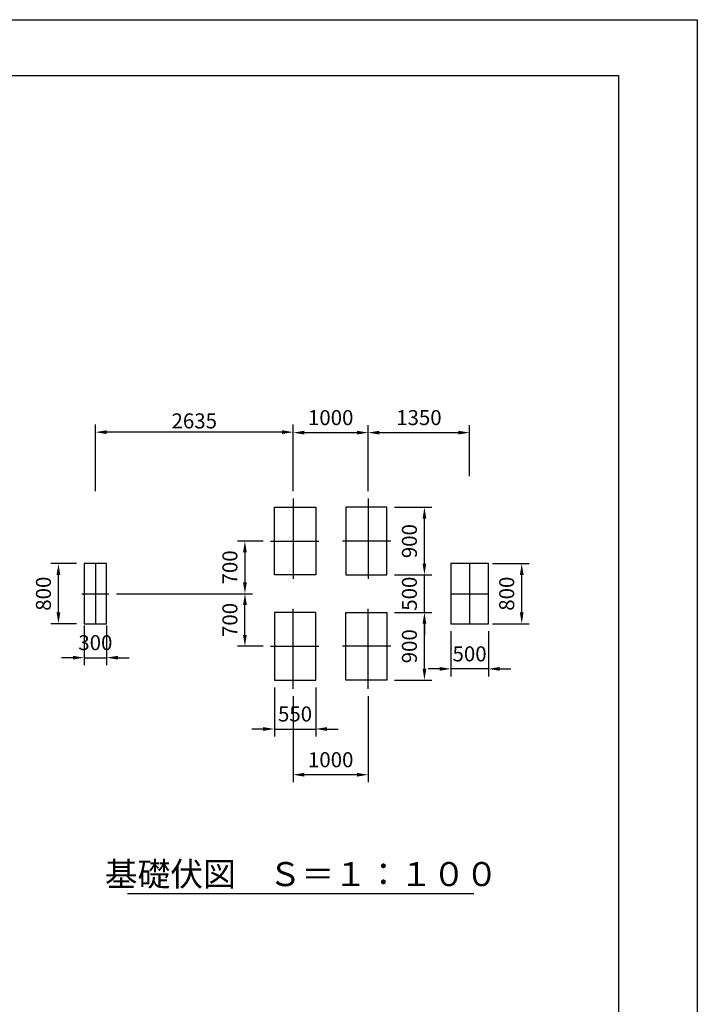
# Model space of a CAD drawing. Extents: x 0 to 21000, y -2002 to 14850.
# Drawn here: x 16487 to 21000, y 8294 to 14850 of the extents above; entities that cross this region are included whole.
import ezdxf
from ezdxf.enums import TextEntityAlignment as Align

# ---------------------------------------------------------------- set-up
doc = ezdxf.new("R2010")
doc.units = 0
doc.header["$LTSCALE"] = 50
doc.header["$MEASUREMENT"] = 0
doc.linetypes.add('CENL', pattern=[19.5, 15, -1.5, 1.5, -1.5])
doc.linetypes.add('DIMENSION', pattern=[2e-15, 1e-15, 1e-15])
doc.layers.get('0').update_dxf_attribs({"linetype": 'CONTINUOUS'})
doc.layers.get('Defpoints').update_dxf_attribs({"linetype": 'CONTINUOUS'})
doc.layers.add('9図面枠', color=5, linetype='CONTINUOUS')
doc.layers.add('ASKPAPERSIZE', color=7, linetype='CONTINUOUS', plot=False)
doc.styles.add('STD', font='TXT', dxfattribs={"bigfont": 'BIGFONT'})
doc.styles.add('STYLE1', font='txt')
doc.dimstyles.new('ASKSTANDARD', dxfattribs={"dimscale": 20, "dimtxt": 2, "dimasz": 1.5, "dimexe": 1, "dimexo": 1, "dimgap": 1, "dimtad": 0, "dimdec": 1, "dimdsep": 46, "dimtxsty": 'STD', "dimcen": 0, "dimclrd": 3, "dimclre": 3, "dimclrt": 3, "dimadec": 0, "dimazin": 0, "dimtfac": 0.7, "dimtdec": 1, "dimtix": 1, "dimtmove": 0, "dimatfit": 3, "dimfxl": 0, "dimtvp": 1, "dimtolj": 1, "dimtzin": 0, "dimarcsym": 0})

# ---------------------------------------------------------------- blocks, each defined once
blk = doc.blocks.new('*D27')
at = {"color": 3, "linetype": 'DIMENSION', "lineweight": -2}
for p, q in [((18808.1, 12097.6), (18808.1, 12150.6)), ((19483.1, 11810.6), (19483.1, 12150.6)), ((18883.1, 12100.6), (19408.1, 12100.6))]:
    blk.add_line(p, q, dxfattribs=at)
at = {"color": 3, "linetype": 'DIMENSION'}
for points in [[(18883.1, 12113.1), (18883.1, 12088.1), (18808.1, 12100.6)], [(19408.1, 12113.1), (19408.1, 12088.1), (19483.1, 12100.6)]]:
    blk.add_solid(points, dxfattribs=at)
at = {"layer": 'Defpoints', "color": 0, "linetype": 'DIMENSION'}
for p in [(19483.1, 12100.6), (18808.1, 12047.6), (19483.1, 11760.6)]:
    blk.add_point(p, dxfattribs=at)
at = {"color": 3, "linetype": 'DIMENSION', "insert": (19145.6, 12200.6), "char_height": 100, "attachment_point": 5, "style": 'STD'}
blk.add_mtext('\\A1;1350', dxfattribs=at)
blk = doc.blocks.new('*D28')
at = {"color": 3, "linetype": 'DIMENSION', "lineweight": -2}
for p, q in [((16915.6, 10815.7), (16915.6, 10552.2)), ((17065.6, 10815.7), (17065.6, 10552.2)), ((16840.6, 10602.2), (16765.6, 10602.2)), ((16915.6, 10602.2), (17065.6, 10602.2)), ((17140.6, 10602.2), (17215.6, 10602.2))]:
    blk.add_line(p, q, dxfattribs=at)
at = {"color": 3, "linetype": 'DIMENSION'}
for points in [[(16840.6, 10614.7), (16840.6, 10589.7), (16915.6, 10602.2)], [(17140.6, 10614.7), (17140.6, 10589.7), (17065.6, 10602.2)]]:
    blk.add_solid(points, dxfattribs=at)
at = {"layer": 'Defpoints', "color": 0, "linetype": 'DIMENSION'}
for p in [(16915.6, 10865.7), (17065.6, 10865.7), (17065.6, 10602.2)]:
    blk.add_point(p, dxfattribs=at)
at = {"color": 3, "linetype": 'DIMENSION', "insert": (16990.6, 10702.2), "char_height": 100, "attachment_point": 5, "style": 'STD'}
blk.add_mtext('\\A1;300', dxfattribs=at)
blk = doc.blocks.new('*D29')
at = {"color": 3, "linetype": 'DIMENSION', "lineweight": -2}
for p, q in [((19636.6, 11228.2), (19880.4, 11228.2)), ((19830.4, 10903.2), (19830.4, 11153.2)), ((19636.6, 10828.2), (19880.4, 10828.2))]:
    blk.add_line(p, q, dxfattribs=at)
at = {"color": 3, "linetype": 'DIMENSION'}
for points in [[(19817.9, 11153.2), (19842.9, 11153.2), (19830.4, 11228.2)], [(19817.9, 10903.2), (19842.9, 10903.2), (19830.4, 10828.2)]]:
    blk.add_solid(points, dxfattribs=at)
at = {"layer": 'Defpoints', "color": 0, "linetype": 'DIMENSION'}
for p in [(19586.6, 11228.2), (19830.4, 11228.2), (19586.6, 10828.2)]:
    blk.add_point(p, dxfattribs=at)
at = {"color": 3, "linetype": 'DIMENSION', "insert": (19730.4, 11028.2), "char_height": 100, "attachment_point": 5, "rotation": 90, "style": 'STD'}
blk.add_mtext('\\A1;800', dxfattribs=at)
blk = doc.blocks.new('*D30')
at = {"color": 3, "linetype": 'DIMENSION', "lineweight": -2}
for p, q in [((19358.1, 10778.2), (19358.1, 10477.6)), ((19608.1, 10778.2), (19608.1, 10477.6)), ((19283.1, 10527.6), (19208.1, 10527.6)), ((19608.1, 10527.6), (19358.1, 10527.6)), ((19683.1, 10527.6), (19758.1, 10527.6))]:
    blk.add_line(p, q, dxfattribs=at)
at = {"color": 3, "linetype": 'DIMENSION'}
for points in [[(19283.1, 10540.1), (19283.1, 10515.1), (19358.1, 10527.6)], [(19683.1, 10540.1), (19683.1, 10515.1), (19608.1, 10527.6)]]:
    blk.add_solid(points, dxfattribs=at)
at = {"layer": 'Defpoints', "color": 0, "linetype": 'DIMENSION'}
for p in [(19358.1, 10828.2), (19608.1, 10828.2), (19358.1, 10527.6)]:
    blk.add_point(p, dxfattribs=at)
at = {"color": 3, "linetype": 'DIMENSION', "insert": (19483.1, 10627.6), "char_height": 100, "attachment_point": 5, "style": 'STD'}
blk.add_mtext('\\A1;500', dxfattribs=at)
blk = doc.blocks.new('*D35')
at = {"color": 3, "linetype": 'DIMENSION', "lineweight": -2}
for p, q in [((16865.6, 11228.2), (16694.8, 11228.2)), ((16744.8, 10903.2), (16744.8, 11153.2)), ((16865.6, 10828.2), (16694.8, 10828.2))]:
    blk.add_line(p, q, dxfattribs=at)
at = {"color": 3, "linetype": 'DIMENSION'}
for points in [[(16732.3, 11153.2), (16757.3, 11153.2), (16744.8, 11228.2)], [(16732.3, 10903.2), (16757.3, 10903.2), (16744.8, 10828.2)]]:
    blk.add_solid(points, dxfattribs=at)
at = {"layer": 'Defpoints', "color": 0, "linetype": 'DIMENSION'}
for p in [(16744.8, 11228.2), (16915.6, 11228.2), (16915.6, 10828.2)]:
    blk.add_point(p, dxfattribs=at)
at = {"color": 3, "linetype": 'DIMENSION', "insert": (16644.8, 11028.2), "char_height": 100, "attachment_point": 5, "rotation": 90, "style": 'STD'}
blk.add_mtext('\\A1;800', dxfattribs=at)
blk = doc.blocks.new('*D47')
at = {"color": 3, "linetype": 'DIMENSION', "lineweight": -2}
for p, q in [((16990.6, 11710.8), (16990.6, 12153.7)), ((18308.1, 11710.8), (18308.1, 12153.7)), ((18233.1, 12103.7), (17065.6, 12103.7))]:
    blk.add_line(p, q, dxfattribs=at)
at = {"color": 3, "linetype": 'DIMENSION'}
for points in [[(17065.6, 12116.2), (17065.6, 12091.2), (16990.6, 12103.7)], [(18233.1, 12116.2), (18233.1, 12091.2), (18308.1, 12103.7)]]:
    blk.add_solid(points, dxfattribs=at)
at = {"layer": 'Defpoints', "color": 0, "linetype": 'DIMENSION'}
for p in [(16990.6, 12103.7), (16990.6, 11660.8), (18308.1, 11660.8)]:
    blk.add_point(p, dxfattribs=at)
at = {"color": 3, "linetype": 'DIMENSION', "insert": (17649.3, 12178.7), "char_height": 100, "attachment_point": 5, "style": 'STD'}
blk.add_mtext('\\A1;2635', dxfattribs=at)
blk = doc.blocks.new('*D66')
at = {"color": 3, "linetype": 'DIMENSION', "lineweight": -2}
for p, q in [((18308.1, 10345.4), (18308.1, 9772.7)), ((18808.1, 10345.4), (18808.1, 9772.7)), ((18733.1, 9822.7), (18383.1, 9822.7))]:
    blk.add_line(p, q, dxfattribs=at)
at = {"color": 3, "linetype": 'DIMENSION'}
for points in [[(18383.1, 9835.2), (18383.1, 9810.2), (18308.1, 9822.7)], [(18733.1, 9835.2), (18733.1, 9810.2), (18808.1, 9822.7)]]:
    blk.add_solid(points, dxfattribs=at)
at = {"layer": 'Defpoints', "color": 0, "linetype": 'DIMENSION'}
for p in [(18308.1, 10395.4), (18808.1, 10395.4), (18308.1, 9822.7)]:
    blk.add_point(p, dxfattribs=at)
at = {"color": 3, "linetype": 'DIMENSION', "insert": (18558.1, 9922.7), "char_height": 100, "attachment_point": 5, "style": 'STD'}
blk.add_mtext('\\A1;1000', dxfattribs=at)
blk = doc.blocks.new('*D67')
at = {"color": 3, "linetype": 'DIMENSION', "lineweight": -2}
for p, q in [((18308.1, 11711.1), (18308.1, 12150.6)), ((18808.1, 11711.1), (18808.1, 12150.6)), ((18383.1, 12100.6), (18733.1, 12100.6))]:
    blk.add_line(p, q, dxfattribs=at)
at = {"color": 3, "linetype": 'DIMENSION'}
for points in [[(18383.1, 12113.1), (18383.1, 12088.1), (18308.1, 12100.6)], [(18733.1, 12113.1), (18733.1, 12088.1), (18808.1, 12100.6)]]:
    blk.add_solid(points, dxfattribs=at)
at = {"layer": 'Defpoints', "color": 0, "linetype": 'DIMENSION'}
for p in [(18808.1, 12100.6), (18308.1, 11661.1), (18808.1, 11661.1)]:
    blk.add_point(p, dxfattribs=at)
at = {"color": 3, "linetype": 'DIMENSION', "insert": (18558.1, 12200.6), "char_height": 100, "attachment_point": 5, "style": 'STD'}
blk.add_mtext('\\A1;1000', dxfattribs=at)
blk = doc.blocks.new('*D68')
at = {"color": 3, "linetype": 'DIMENSION', "lineweight": -2}
for p, q in [((18108.1, 11378.2), (17936.8, 11378.2)), ((17986.8, 11303.2), (17986.8, 11103.2)), ((17130.6, 11028.2), (18036.8, 11028.2))]:
    blk.add_line(p, q, dxfattribs=at)
at = {"color": 3, "linetype": 'DIMENSION'}
for points in [[(17974.3, 11303.2), (17999.3, 11303.2), (17986.8, 11378.2)], [(17974.3, 11103.2), (17999.3, 11103.2), (17986.8, 11028.2)]]:
    blk.add_solid(points, dxfattribs=at)
at = {"layer": 'Defpoints', "color": 0, "linetype": 'DIMENSION'}
for p in [(18158.1, 11378.2), (17080.6, 11028.2), (17986.8, 11028.2)]:
    blk.add_point(p, dxfattribs=at)
at = {"color": 3, "linetype": 'DIMENSION', "insert": (17886.8, 11203.2), "char_height": 100, "attachment_point": 5, "rotation": 90, "style": 'STD'}
blk.add_mtext('\\A1;700', dxfattribs=at)
blk = doc.blocks.new('*D69')
at = {"color": 3, "linetype": 'DIMENSION', "lineweight": -2}
for p, q in [((17130.6, 11028.2), (18036.8, 11028.2)), ((17986.8, 10753.2), (17986.8, 10953.2)), ((18108.1, 10678.2), (17936.8, 10678.2))]:
    blk.add_line(p, q, dxfattribs=at)
at = {"color": 3, "linetype": 'DIMENSION'}
for points in [[(17974.3, 10953.2), (17999.3, 10953.2), (17986.8, 11028.2)], [(17974.3, 10753.2), (17999.3, 10753.2), (17986.8, 10678.2)]]:
    blk.add_solid(points, dxfattribs=at)
at = {"layer": 'Defpoints', "color": 0, "linetype": 'DIMENSION'}
for p in [(17080.6, 11028.2), (17986.8, 11028.2), (18158.1, 10678.2)]:
    blk.add_point(p, dxfattribs=at)
at = {"color": 3, "linetype": 'DIMENSION', "insert": (17886.8, 10853.2), "char_height": 100, "attachment_point": 5, "rotation": 90, "style": 'STD'}
blk.add_mtext('\\A1;700', dxfattribs=at)
blk = doc.blocks.new('*D70')
at = {"color": 3, "linetype": 'DIMENSION', "lineweight": -2}
for p, q in [((18183.1, 10403.2), (18183.1, 10077.2)), ((18458.1, 10403.2), (18458.1, 10077.2)), ((18108.1, 10127.2), (18033.1, 10127.2)), ((18183.1, 10127.2), (18458.1, 10127.2)), ((18533.1, 10127.2), (18608.1, 10127.2))]:
    blk.add_line(p, q, dxfattribs=at)
at = {"color": 3, "linetype": 'DIMENSION'}
for points in [[(18108.1, 10139.7), (18108.1, 10114.7), (18183.1, 10127.2)], [(18533.1, 10139.7), (18533.1, 10114.7), (18458.1, 10127.2)]]:
    blk.add_solid(points, dxfattribs=at)
at = {"layer": 'Defpoints', "color": 0, "linetype": 'DIMENSION'}
for p in [(18183.1, 10453.2), (18458.1, 10453.2), (18458.1, 10127.2)]:
    blk.add_point(p, dxfattribs=at)
at = {"color": 3, "linetype": 'DIMENSION', "insert": (18320.6, 10227.2), "char_height": 100, "attachment_point": 5, "style": 'STD'}
blk.add_mtext('\\A1;550', dxfattribs=at)
blk = doc.blocks.new('*D71')
at = {"color": 3, "linetype": 'DIMENSION', "lineweight": -2}
for p, q in [((18983.1, 10903.2), (19232.4, 10903.2)), ((19182.4, 10528.2), (19182.4, 10828.2)), ((18983.1, 10453.2), (19232.4, 10453.2))]:
    blk.add_line(p, q, dxfattribs=at)
at = {"color": 3, "linetype": 'DIMENSION'}
for points in [[(19169.9, 10828.2), (19194.9, 10828.2), (19182.4, 10903.2)], [(19169.9, 10528.2), (19194.9, 10528.2), (19182.4, 10453.2)]]:
    blk.add_solid(points, dxfattribs=at)
at = {"layer": 'Defpoints', "color": 0, "linetype": 'DIMENSION'}
for p in [(18933.1, 10903.2), (19182.4, 10903.2), (18933.1, 10453.2)]:
    blk.add_point(p, dxfattribs=at)
at = {"color": 3, "linetype": 'DIMENSION', "insert": (19082.4, 10678.2), "char_height": 100, "attachment_point": 5, "rotation": 90, "style": 'STD'}
blk.add_mtext('\\A1;900', dxfattribs=at)
blk = doc.blocks.new('*D72')
at = {"color": 3, "linetype": 'DIMENSION', "lineweight": -2}
for p, q in [((18983.1, 11603.2), (19232.4, 11603.2)), ((19182.4, 11228.2), (19182.4, 11528.2)), ((18983.1, 11153.2), (19232.4, 11153.2))]:
    blk.add_line(p, q, dxfattribs=at)
at = {"color": 3, "linetype": 'DIMENSION'}
for points in [[(19169.9, 11528.2), (19194.9, 11528.2), (19182.4, 11603.2)], [(19169.9, 11228.2), (19194.9, 11228.2), (19182.4, 11153.2)]]:
    blk.add_solid(points, dxfattribs=at)
at = {"layer": 'Defpoints', "color": 0, "linetype": 'DIMENSION'}
for p in [(18933.1, 11603.2), (19182.4, 11603.2), (18933.1, 11153.2)]:
    blk.add_point(p, dxfattribs=at)
at = {"color": 3, "linetype": 'DIMENSION', "insert": (19082.4, 11378.2), "char_height": 100, "attachment_point": 5, "rotation": 90, "style": 'STD'}
blk.add_mtext('\\A1;900', dxfattribs=at)
blk = doc.blocks.new('*D73')
at = {"color": 3, "linetype": 'DIMENSION', "lineweight": -2}
for p, q in [((19182.4, 11228.2), (19182.4, 11303.2)), ((18983.1, 11153.2), (19232.4, 11153.2)), ((19182.4, 10903.2), (19182.4, 11153.2)), ((18983.1, 10903.2), (19232.4, 10903.2)), ((19182.4, 10828.2), (19182.4, 10753.2))]:
    blk.add_line(p, q, dxfattribs=at)
at = {"color": 3, "linetype": 'DIMENSION'}
for points in [[(19169.9, 11228.2), (19194.9, 11228.2), (19182.4, 11153.2)], [(19169.9, 10828.2), (19194.9, 10828.2), (19182.4, 10903.2)]]:
    blk.add_solid(points, dxfattribs=at)
at = {"layer": 'Defpoints', "color": 0, "linetype": 'DIMENSION'}
for p in [(18933.1, 11153.2), (19182.4, 11153.2), (18933.1, 10903.2)]:
    blk.add_point(p, dxfattribs=at)
at = {"color": 3, "linetype": 'DIMENSION', "insert": (19082.4, 11028.2), "char_height": 100, "attachment_point": 5, "rotation": 90, "style": 'STD'}
blk.add_mtext('\\A1;500', dxfattribs=at)

msp = doc.modelspace()

# ---------------------------------------------------------------- linework, layer by layer
at = {"color": 1, "linetype": 'CENL'}
for p, q in [((18308.072, 11661.095), (18308.072, 11128.223)), ((18808.072, 11661.095), (18808.072, 11128.223)), ((18158.072, 11378.223), (18478.366, 11378.223)), ((18958.072, 11378.223), (18637.777, 11378.223)), ((16990.572, 11228.223), (16990.572, 10828.223)), ((19483.072, 11228.223), (19483.072, 10828.223)), ((16900.572, 11028.223), (17080.572, 11028.223)), ((19358.072, 11028.223), (19608.072, 11028.223)), ((18308.072, 10395.352), (18308.072, 10928.223)), ((18808.072, 10395.352), (18808.072, 10928.223)), ((18158.072, 10678.223), (18478.366, 10678.223)), ((18958.072, 10678.223), (18637.777, 10678.223))]:
    msp.add_line(p, q, dxfattribs=at)
at = {"color": 7, "linetype": 'Continuous'}
for p, q in [((18183.072, 11153.223), (18183.072, 11603.223)), ((18183.072, 11603.223), (18458.072, 11603.223)), ((18458.072, 11603.223), (18458.072, 11153.223)), ((18658.072, 11603.223), (18658.072, 11153.223)), ((18933.072, 11603.223), (18658.072, 11603.223)), ((18933.072, 11153.223), (18933.072, 11603.223)), ((17065.572, 11228.223), (16915.572, 11228.223)), ((16915.572, 11228.223), (16915.572, 10828.223)), ((17065.572, 10828.223), (17065.572, 11228.223)), ((19358.072, 11228.223), (19358.072, 10828.223)), ((19608.072, 11228.223), (19358.072, 11228.223)), ((19608.072, 10828.223), (19608.072, 11228.223)), ((18458.072, 11153.223), (18183.072, 11153.223)), ((18658.072, 11153.223), (18933.072, 11153.223)), ((18458.072, 10903.223), (18183.072, 10903.223)), ((18183.072, 10903.223), (18183.072, 10453.223)), ((18458.072, 10453.223), (18458.072, 10903.223)), ((18658.072, 10453.223), (18658.072, 10903.223)), ((18658.072, 10903.223), (18933.072, 10903.223)), ((18933.072, 10903.223), (18933.072, 10453.223)), ((16915.572, 10828.223), (17065.572, 10828.223)), ((19358.072, 10828.223), (19608.072, 10828.223)), ((18183.072, 10453.223), (18458.072, 10453.223)), ((18933.072, 10453.223), (18658.072, 10453.223)), ((17204.947, 9031.02), (19511.197, 9031.02))]:
    msp.add_line(p, q, dxfattribs=at)
at = {"layer": '9図面枠', "color": 4, "linetype": 'Continuous'}
for p, q in [((525, 14478.75), (20475, 14478.75)), ((20475, 14478.75), (20475, 371.25))]:
    msp.add_line(p, q, dxfattribs=at)
at = {"layer": 'ASKPAPERSIZE', "color": 4, "linetype": 'Continuous'}
msp.add_lwpolyline([(0, 0), (0, 14850), (21000, 14850), (21000, 0)], close=True, dxfattribs=at)

# ---------------------------------------------------------------- texts
at = {"color": 7, "linetype": 'Continuous', "style": 'STYLE1'}
msp.add_text('基礎伏図\u3000Ｓ＝１：１００', height=160, dxfattribs=at).set_placement((18363.257, 9031.221), align=Align.BOTTOM_CENTER)

# ---------------------------------------------------------------- dimensions: what is measured, and where the dimension line sits
at = {"color": 7, "linetype": 'DIMENSION'}
for base, p1, p2, override, picture, middle in [((18808.072, 12100.621), (18308.072, 11661.095), (18808.072, 11661.095), {"dimscale": 50, "dimtad": 1, "dimlfac": 2, "dimpost": '<>', "dimtvp": 0}, '*D67', (18558.072, 12200.621)), ((19483.072, 12100.621), (18808.072, 12047.568), (19483.072, 11760.56), {"dimscale": 50, "dimtad": 3, "dimlfac": 2, "dimpost": '<>'}, '*D27', (19145.572, 12200.621)), ((16990.572, 12103.674), (18308.072, 11660.835), (16990.572, 11660.835), {"dimscale": 50, "dimgap": 0.5, "dimtad": 1, "dimlfac": 2, "dimpost": '<>', "dimtvp": 0}, '*D47', (17649.322, 12178.674)), ((17065.572, 10602.219), (16915.572, 10865.723), (17065.572, 10865.723), {"dimscale": 50, "dimtad": 3, "dimlfac": 2, "dimpost": '<>'}, '*D28', (16990.572, 10702.219)), ((19358.072, 10527.633), (19608.072, 10828.223), (19358.072, 10828.223), {"dimscale": 50, "dimtad": 3, "dimlfac": 2, "dimpost": '<>'}, '*D30', (19483.072, 10627.633)), ((18458.072, 10127.236), (18183.072, 10453.223), (18458.072, 10453.223), {"dimscale": 50, "dimtad": 1, "dimlfac": 2, "dimpost": '<>', "dimtvp": 0}, '*D70', (18320.572, 10227.236)), ((18308.072, 9822.687), (18808.072, 10395.352), (18308.072, 10395.352), {"dimscale": 50, "dimtad": 1, "dimlfac": 2, "dimpost": '<>'}, '*D66', (18558.072, 9922.687))]:
    dim = msp.add_linear_dim(base=base, p1=p1, p2=p2, dimstyle='ASKSTANDARD', override=override, dxfattribs=at)
    dim.commit()
    dim.dimension.update_dxf_attribs({"geometry": picture, "text_midpoint": middle})
for base, p1, p2, angle, override, picture, middle in [((19182.382, 11603.223), (18933.072, 11153.223), (18933.072, 11603.223), 90, {"dimscale": 50, "dimtad": 1, "dimlfac": 2, "dimpost": '<>', "dimtvp": 0}, '*D72', (19082.382, 11378.223)), ((17986.831, 11028.223), (18158.072, 11378.223), (17080.572, 11028.223), 90, {"dimscale": 50, "dimtad": 1, "dimlfac": 2, "dimpost": '<>', "dimtvp": 0}, '*D68', (17886.831, 11203.223)), ((19182.382, 11153.223), (18933.072, 10903.223), (18933.072, 11153.223), 90, {"dimscale": 50, "dimtad": 1, "dimlfac": 2, "dimpost": '<>', "dimtvp": 0}, '*D73', (19082.382, 11028.223)), ((16744.763, 11228.223), (16915.572, 10828.223), (16915.572, 11228.223), 90, {"dimscale": 50, "dimtad": 3, "dimlfac": 2, "dimpost": '<>'}, '*D35', (16644.763, 11028.223)), ((19830.407, 11228.223), (19586.644, 10828.223), (19586.644, 11228.223), 90, {"dimscale": 50, "dimtad": 3, "dimlfac": 2, "dimpost": '<>'}, '*D29', (19730.407, 11028.223)), ((17986.831, 11028.223), (18158.072, 10678.223), (17080.572, 11028.223), 270, {"dimscale": 50, "dimtad": 1, "dimlfac": 2, "dimpost": '<>', "dimtvp": 0}, '*D69', (17886.831, 10853.223)), ((19182.382, 10903.223), (18933.072, 10453.223), (18933.072, 10903.223), 90, {"dimscale": 50, "dimtad": 1, "dimlfac": 2, "dimpost": '<>', "dimtvp": 0}, '*D71', (19082.382, 10678.223))]:
    dim = msp.add_linear_dim(base=base, p1=p1, p2=p2, angle=angle, dimstyle='ASKSTANDARD', override=override, dxfattribs=at)
    dim.commit()
    dim.dimension.update_dxf_attribs({"geometry": picture, "text_midpoint": middle})

doc.saveas('drawing.dxf')
